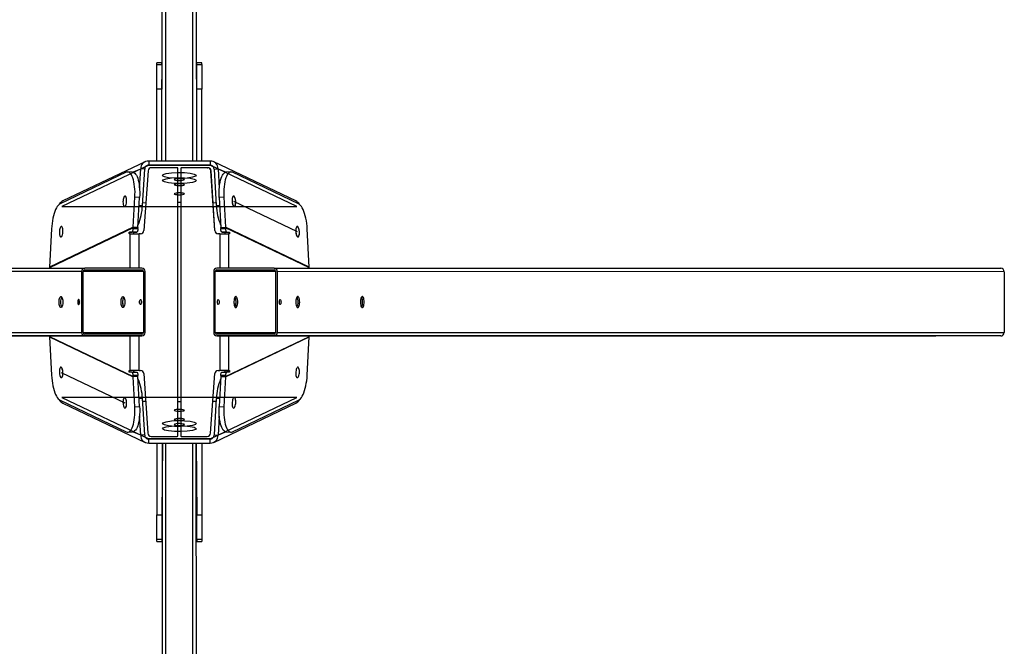
# Model space of a CAD drawing. Units: millimetres. Extents: x 2212 to 2952, y 1492 to 2009.
# Drawn here: x 2563 to 2680, y 1675 to 1749 of the extents above; entities that cross this region are included whole.
import ezdxf

# ---------------------------------------------------------------- set-up
doc = ezdxf.new("R2010")
doc.units = ezdxf.units.MM
doc.header["$LTSCALE"] = 120
doc.linetypes.add('CENTERX2', pattern=[2.032, 1.27, -0.254, 0.254, -0.254])

msp = doc.modelspace()

# ---------------------------------------------------------------- linework, layer by layer
at = {"color": 7, "linetype": 'Continuous', "lineweight": 25}
for p, q in [((2580.29, 1732.63), (2580.34, 1952.69)), ((2584.39, 1732.63), (2584.34, 1952.69)), ((2580.29, 1744.25), (2579.69, 1744.25)), ((2579.69, 1744.04), (2579.69, 1744.25)), ((2580.29, 1744.04), (2580.29, 1744.25)), ((2584.99, 1744.25), (2584.39, 1744.25)), ((2584.39, 1744.04), (2584.39, 1744.25)), ((2584.99, 1744.04), (2584.99, 1744.25)), ((2579.69, 1744.04), (2580.29, 1744.04)), ((2579.69, 1741.13), (2579.69, 1744.04)), ((2580.29, 1744.04), (2580.29, 1741.13)), ((2584.39, 1744.04), (2584.99, 1744.04)), ((2584.39, 1741.13), (2584.39, 1744.04)), ((2584.99, 1744.04), (2584.99, 1741.13)), ((2580.29, 1741.13), (2579.69, 1741.13)), ((2579.69, 1732.63), (2579.69, 1741.13)), ((2580.29, 1732.63), (2580.29, 1741.13)), ((2584.99, 1741.13), (2584.39, 1741.13)), ((2584.39, 1732.63), (2584.39, 1741.13)), ((2584.99, 1732.63), (2584.99, 1741.13)), ((2578.29, 1732.55), (2568.59, 1727.92)), ((2578.72, 1732.63), (2578.72, 1732.14)), ((2585.97, 1732.63), (2578.72, 1732.63)), ((2585.97, 1732.63), (2585.97, 1732.14)), ((2596.09, 1727.92), (2586.4, 1732.55)), ((2577.63, 1729.45), (2577.78, 1731.71)), ((2578.25, 1731.68), (2577.78, 1731.71)), ((2577.97, 1727.36), (2578.25, 1731.68)), ((2578.65, 1731.47), (2578.15, 1724.41)), ((2578.66, 1731.47), (2578.16, 1724.41)), ((2578.66, 1731.47), (2578.65, 1731.47)), ((2585.97, 1732.14), (2578.72, 1732.14)), ((2579.05, 1731.84), (2579.06, 1731.84)), ((2582.08, 1731.84), (2579.06, 1731.84)), ((2582.18, 1700.17), (2582.18, 1731.74)), ((2582.51, 1731.74), (2582.5, 1700.17)), ((2585.68, 1731.84), (2582.61, 1731.84)), ((2585.68, 1731.84), (2585.69, 1731.84)), ((2586.53, 1724.42), (2586.08, 1731.47)), ((2586.09, 1731.47), (2586.08, 1731.47)), ((2586.54, 1724.42), (2586.09, 1731.47)), ((2586.44, 1731.68), (2586.91, 1731.71)), ((2586.44, 1731.68), (2586.71, 1727.36)), ((2586.91, 1731.71), (2587.05, 1729.44)), ((2576.07, 1731.3), (2568.25, 1727.57)), ((2576.82, 1731.3), (2576.26, 1731.34)), ((2588.43, 1731.34), (2587.86, 1731.3)), ((2596.44, 1727.57), (2588.62, 1731.3)), ((2576.88, 1724.81), (2577.08, 1728.34)), ((2577.65, 1728.31), (2577.08, 1728.34)), ((2577.45, 1724.77), (2577.65, 1728.31)), ((2587.61, 1728.34), (2587.04, 1728.31)), ((2587.04, 1728.31), (2587.24, 1724.77)), ((2587.61, 1728.34), (2587.8, 1724.81)), ((2578.38, 1727.67), (2577.99, 1727.66)), ((2586.69, 1727.66), (2586.33, 1727.67)), ((2576.88, 1724.81), (2566.98, 1720.08)), ((2576.88, 1724.74), (2566.98, 1720.02)), ((2567.24, 1724.61), (2566.98, 1720.08)), ((2576.88, 1724.81), (2576.88, 1724.74)), ((2577.45, 1724.77), (2576.88, 1724.81)), ((2577.45, 1724.74), (2576.88, 1724.74)), ((2576.88, 1724.64), (2576.88, 1724.74)), ((2576.88, 1724.64), (2577.45, 1724.64)), ((2577.45, 1724.77), (2577.45, 1724.74)), ((2577.45, 1724.64), (2577.45, 1724.74)), ((2578.15, 1724.41), (2578.16, 1724.41)), ((2586.53, 1724.42), (2586.54, 1724.42)), ((2587.24, 1724.77), (2587.8, 1724.81)), ((2587.24, 1724.74), (2587.24, 1724.77)), ((2587.24, 1724.74), (2587.8, 1724.74)), ((2587.24, 1724.74), (2587.24, 1724.64)), ((2587.24, 1724.64), (2587.8, 1724.64)), ((2587.8, 1724.74), (2587.8, 1724.81)), ((2597.7, 1720.08), (2587.8, 1724.81)), ((2597.71, 1720.02), (2587.8, 1724.74)), ((2587.8, 1724.74), (2587.8, 1724.64)), ((2597.7, 1720.08), (2597.45, 1724.61)), ((2576.44, 1724.24), (2576.75, 1724.24)), ((2577, 1724.24), (2576.44, 1724.24)), ((2576.54, 1724.04), (2576.44, 1724.04)), ((2577.31, 1724.24), (2576.75, 1724.24)), ((2577, 1724.24), (2577.31, 1724.24)), ((2577.76, 1724.04), (2577.58, 1724.04)), ((2587.11, 1724.04), (2586.93, 1724.04)), ((2587.94, 1724.24), (2587.38, 1724.24)), ((2587.38, 1724.24), (2587.69, 1724.24)), ((2587.69, 1724.24), (2588.25, 1724.24)), ((2587.94, 1724.24), (2588.25, 1724.24)), ((2588.25, 1724.04), (2588.15, 1724.04)), ((2485.28, 1719.96), (2571.16, 1719.96)), ((2566.98, 1720.02), (2566.98, 1720.02)), ((2577.91, 1719.96), (2571.16, 1719.96)), ((2571.16, 1719.76), (2577.91, 1719.76)), ((2593.53, 1719.96), (2586.78, 1719.96)), ((2586.78, 1719.76), (2593.53, 1719.76)), ((2593.53, 1719.96), (2679.4, 1719.95)), ((2597.71, 1720.02), (2597.71, 1720.02)), ((2570.78, 1719.56), (2484.86, 1719.56)), ((2570.78, 1719.56), (2570.78, 1712.36)), ((2570.97, 1712.36), (2570.97, 1719.56)), ((2578.1, 1719.56), (2578.1, 1712.36)), ((2578.28, 1719.56), (2578.28, 1712.36)), ((2586.4, 1719.56), (2586.4, 1712.36)), ((2586.59, 1712.36), (2586.59, 1719.56)), ((2593.72, 1719.56), (2593.72, 1712.36)), ((2593.91, 1719.56), (2593.91, 1712.36)), ((2679.83, 1719.55), (2593.91, 1719.56)), ((2679.83, 1719.55), (2679.83, 1712.35)), ((2484.86, 1712.36), (2570.78, 1712.36)), ((2571.16, 1711.96), (2485.28, 1711.96)), ((2492.96, 1711.96), (2577.91, 1711.96)), ((2566.98, 1711.9), (2576.88, 1707.17)), ((2566.98, 1711.9), (2566.98, 1711.9)), ((2566.98, 1711.83), (2576.88, 1707.11)), ((2566.98, 1711.83), (2567.24, 1707.3)), ((2577.91, 1712.16), (2571.16, 1712.16)), ((2577.91, 1711.96), (2571.16, 1711.96)), ((2593.53, 1712.16), (2586.78, 1712.16)), ((2593.53, 1711.96), (2586.78, 1711.96)), ((2586.78, 1711.96), (2671.73, 1711.95)), ((2587.8, 1707.17), (2597.71, 1711.9)), ((2587.8, 1707.11), (2597.7, 1711.83)), ((2679.4, 1711.95), (2593.53, 1711.96)), ((2593.91, 1712.36), (2679.83, 1712.35)), ((2597.45, 1707.3), (2597.7, 1711.83)), ((2597.71, 1711.9), (2597.71, 1711.9)), ((2679.4, 1711.95), (2671.73, 1711.95)), ((2576.44, 1707.87), (2576.54, 1707.87)), ((2577, 1707.87), (2576.44, 1707.87)), ((2576.75, 1707.67), (2576.44, 1707.67)), ((2577.1, 1707.87), (2576.54, 1707.87)), ((2576.75, 1707.67), (2577.31, 1707.67)), ((2576.88, 1707.17), (2576.88, 1707.27)), ((2577.45, 1707.27), (2576.88, 1707.27)), ((2576.88, 1707.17), (2576.88, 1707.11)), ((2577.45, 1707.17), (2576.88, 1707.17)), ((2577.45, 1707.14), (2576.88, 1707.11)), ((2577.08, 1703.57), (2576.88, 1707.11)), ((2577, 1707.87), (2577.1, 1707.87)), ((2577.45, 1707.17), (2577.45, 1707.27)), ((2577.45, 1707.17), (2577.45, 1707.14)), ((2577.65, 1703.61), (2577.45, 1707.14)), ((2577.58, 1707.87), (2577.75, 1707.87)), ((2577.58, 1707.87), (2577.58, 1707.87)), ((2577.58, 1707.87), (2577.75, 1707.87)), ((2577.75, 1707.87), (2577.75, 1707.87)), ((2578.15, 1707.5), (2578.6, 1700.45)), ((2578.15, 1707.5), (2578.15, 1707.5)), ((2578.15, 1707.5), (2578.6, 1700.45)), ((2586.03, 1700.44), (2586.53, 1707.5)), ((2586.03, 1700.44), (2586.53, 1707.5)), ((2586.53, 1707.5), (2586.53, 1707.5)), ((2586.93, 1707.87), (2587.11, 1707.87)), ((2586.93, 1707.87), (2586.93, 1707.87)), ((2586.93, 1707.87), (2587.11, 1707.87)), ((2587.24, 1707.14), (2587.04, 1703.61)), ((2587.11, 1707.87), (2587.11, 1707.87)), ((2587.24, 1707.27), (2587.24, 1707.17)), ((2587.8, 1707.27), (2587.24, 1707.27)), ((2587.24, 1707.17), (2587.8, 1707.17)), ((2587.24, 1707.14), (2587.24, 1707.17)), ((2587.24, 1707.14), (2587.8, 1707.11)), ((2587.38, 1707.67), (2587.94, 1707.67)), ((2587.58, 1707.87), (2588.14, 1707.87)), ((2587.58, 1707.87), (2587.69, 1707.87)), ((2587.8, 1707.11), (2587.6, 1703.57)), ((2587.69, 1707.87), (2588.25, 1707.87)), ((2587.8, 1707.27), (2587.8, 1707.17)), ((2587.8, 1707.11), (2587.8, 1707.17)), ((2588.25, 1707.67), (2587.94, 1707.67)), ((2588.14, 1707.87), (2588.25, 1707.87)), ((2568.25, 1704.35), (2576.07, 1700.62)), ((2568.59, 1703.99), (2578.29, 1699.37)), ((2577.08, 1703.57), (2577.65, 1703.61)), ((2578.25, 1700.24), (2577.97, 1704.56)), ((2577.99, 1704.25), (2578.36, 1704.24)), ((2586.3, 1704.24), (2586.69, 1704.25)), ((2586.4, 1699.37), (2596.09, 1703.99)), ((2586.71, 1704.56), (2586.44, 1700.24)), ((2587.04, 1703.61), (2587.6, 1703.57)), ((2588.62, 1700.61), (2596.44, 1704.35)), ((2577.78, 1700.21), (2577.63, 1702.47)), ((2587.05, 1702.47), (2586.91, 1700.21)), ((2576.26, 1700.58), (2576.82, 1700.61)), ((2578.25, 1700.24), (2577.78, 1700.21)), ((2578.6, 1700.45), (2578.6, 1700.45)), ((2579, 1700.07), (2582.08, 1700.07)), ((2579, 1700.07), (2579, 1700.07)), ((2579, 1700.07), (2582.08, 1700.07)), ((2582.08, 1700.07), (2582.08, 1700.07)), ((2582.6, 1700.07), (2585.63, 1700.07)), ((2582.6, 1700.07), (2582.61, 1700.07)), ((2582.61, 1700.07), (2585.63, 1700.07)), ((2585.63, 1700.07), (2585.63, 1700.07)), ((2586.03, 1700.44), (2586.03, 1700.44)), ((2586.44, 1700.24), (2586.91, 1700.21)), ((2587.86, 1700.61), (2588.43, 1700.58)), ((2578.72, 1699.28), (2578.72, 1699.78)), ((2578.72, 1699.78), (2585.97, 1699.78)), ((2578.72, 1699.28), (2585.97, 1699.28)), ((2579.69, 1699.28), (2579.69, 1690.79)), ((2580.34, 1699.28), (2580.29, 1690.79)), ((2580.29, 1547.62), (2580.34, 1699.28)), ((2584.34, 1699.28), (2584.39, 1690.79)), ((2584.39, 1547.62), (2584.34, 1699.28)), ((2584.99, 1699.28), (2584.99, 1690.79)), ((2585.97, 1699.28), (2585.97, 1699.78)), ((2579.69, 1690.79), (2580.29, 1690.79)), ((2584.39, 1690.79), (2584.99, 1690.79)), ((2580.29, 1687.88), (2579.69, 1687.88)), ((2579.69, 1687.66), (2580.29, 1687.66)), ((2584.99, 1687.88), (2584.39, 1687.88)), ((2584.39, 1687.66), (2584.99, 1687.66))]:
    msp.add_line(p, q, dxfattribs=at)
at = {"color": 8, "linetype": 'Continuous', "lineweight": 25}
for p, q in [((2580.74, 1732.63), (2580.74, 1952.69)), ((2583.94, 1732.63), (2583.94, 1952.69)), ((2576.82, 1731.3), (2577.78, 1731.71)), ((2578.72, 1732.14), (2578.33, 1731.96)), ((2586.35, 1731.96), (2585.97, 1732.14)), ((2586.91, 1731.71), (2587.86, 1731.3)), ((2577.59, 1727.38), (2577.97, 1727.36)), ((2586.71, 1727.36), (2587.09, 1727.38)), ((2576.54, 1719.96), (2576.54, 1724.04)), ((2577.58, 1719.96), (2577.58, 1724.04)), ((2587.11, 1724.04), (2587.11, 1719.96)), ((2588.15, 1724.04), (2588.15, 1719.96)), ((2571.16, 1719.76), (2577.91, 1719.76)), ((2586.78, 1719.76), (2593.53, 1719.76)), ((2578.1, 1719.56), (2570.97, 1719.56)), ((2593.72, 1719.56), (2586.59, 1719.56)), ((2570.97, 1712.36), (2578.1, 1712.36)), ((2576.54, 1707.87), (2576.54, 1711.96)), ((2577.58, 1707.87), (2577.58, 1711.96)), ((2586.59, 1712.36), (2593.72, 1712.36)), ((2587.11, 1711.96), (2587.11, 1707.87)), ((2588.15, 1711.96), (2588.14, 1707.87)), ((2577.97, 1704.56), (2577.59, 1704.53)), ((2587.09, 1704.53), (2586.71, 1704.56)), ((2577.78, 1700.21), (2576.82, 1700.61)), ((2587.86, 1700.61), (2586.91, 1700.21)), ((2578.33, 1699.96), (2578.72, 1699.78)), ((2580.74, 1547.62), (2580.74, 1699.28)), ((2583.94, 1547.62), (2583.94, 1699.28)), ((2585.97, 1699.78), (2586.35, 1699.96))]:
    msp.add_line(p, q, dxfattribs=at)
at = {"color": 7, "linetype": 'Continuous'}
for p, q in [((2578.72, 1732.14), (2568.44, 1727.24)), ((2578.72, 1732.14), (2585.97, 1732.14)), ((2596.24, 1727.24), (2585.97, 1732.14)), ((2568.44, 1727.24), (2596.24, 1727.24)), ((2596.24, 1704.68), (2568.44, 1704.68)), ((2568.44, 1704.68), (2578.72, 1699.78)), ((2585.97, 1699.78), (2596.24, 1704.68)), ((2585.97, 1699.78), (2578.72, 1699.78))]:
    msp.add_line(p, q, dxfattribs=at)
at = {"color": 7, "linetype": 'CENTERX2'}
for p, q in [((2596.32, 1724.27), (2588.79, 1727.86)), ((2568.37, 1707.64), (2575.9, 1704.05))]:
    msp.add_line(p, q, dxfattribs=at)
at = {"color": 7, "linetype": 'Continuous', "lineweight": 25, "flags": 128}
for points in [[(2577.08, 1728.34), (2577.09, 1728.67), (2577.1, 1728.99), (2577.08, 1729.3), (2577.06, 1729.6), (2577.02, 1729.89), (2576.98, 1730.16), (2576.92, 1730.41), (2576.85, 1730.63), (2576.78, 1730.82), (2576.69, 1730.99), (2576.6, 1731.13), (2576.5, 1731.23), (2576.4, 1731.3), (2576.29, 1731.33), (2576.18, 1731.33), (2576.07, 1731.3)], [(2576.82, 1731.3), (2576.86, 1731.3), (2576.96, 1731.26), (2577.07, 1731.2), (2577.16, 1731.09), (2577.26, 1730.96), (2577.34, 1730.79), (2577.42, 1730.59), (2577.48, 1730.37), (2577.54, 1730.12), (2577.59, 1729.85), (2577.62, 1729.57), (2577.65, 1729.27), (2577.66, 1728.95), (2577.66, 1728.63), (2577.65, 1728.31)], [(2587.04, 1728.31), (2587.03, 1728.63), (2587.03, 1728.95), (2587.04, 1729.27), (2587.07, 1729.57), (2587.1, 1729.85), (2587.15, 1730.12), (2587.2, 1730.37), (2587.27, 1730.59), (2587.35, 1730.79), (2587.43, 1730.96), (2587.52, 1731.09), (2587.62, 1731.19), (2587.73, 1731.26), (2587.83, 1731.3), (2587.86, 1731.3)], [(2588.62, 1731.3), (2588.51, 1731.33), (2588.4, 1731.33), (2588.29, 1731.3), (2588.19, 1731.23), (2588.09, 1731.13), (2588, 1730.99), (2587.91, 1730.82), (2587.84, 1730.63), (2587.77, 1730.4), (2587.71, 1730.16), (2587.66, 1729.89), (2587.63, 1729.6), (2587.61, 1729.3), (2587.59, 1728.99), (2587.59, 1728.67), (2587.61, 1728.34)], [(2575.86, 1727.24), (2575.91, 1727.26), (2575.96, 1727.31), (2576.01, 1727.4), (2576.05, 1727.51), (2576.08, 1727.64), (2576.1, 1727.79), (2576.11, 1727.94), (2576.11, 1728.08), (2576.09, 1728.22), (2576.06, 1728.33), (2576.03, 1728.42), (2575.98, 1728.47), (2575.93, 1728.49), (2575.88, 1728.47), (2575.83, 1728.42), (2575.78, 1728.33), (2575.74, 1728.22), (2575.71, 1728.08), (2575.69, 1727.94), (2575.68, 1727.79), (2575.69, 1727.64), (2575.7, 1727.51), (2575.73, 1727.4), (2575.77, 1727.31), (2575.81, 1727.26), (2575.86, 1727.24)], [(2588.76, 1728.49), (2588.71, 1728.47), (2588.66, 1728.42), (2588.63, 1728.33), (2588.6, 1728.22), (2588.58, 1728.08), (2588.58, 1727.94), (2588.59, 1727.79), (2588.61, 1727.64), (2588.64, 1727.51), (2588.68, 1727.4), (2588.72, 1727.31), (2588.78, 1727.26), (2588.83, 1727.24), (2588.88, 1727.26), (2588.92, 1727.31), (2588.96, 1727.4), (2588.99, 1727.51), (2589, 1727.64), (2589.01, 1727.79), (2589, 1727.94), (2588.98, 1728.08), (2588.95, 1728.22), (2588.91, 1728.33), (2588.86, 1728.41), (2588.81, 1728.47), (2588.76, 1728.49)], [(2568.25, 1727.57), (2568.14, 1727.5), (2568.03, 1727.39), (2567.92, 1727.26), (2567.82, 1727.09), (2567.72, 1726.89), (2567.63, 1726.67), (2567.54, 1726.42), (2567.47, 1726.15), (2567.4, 1725.87), (2567.34, 1725.57), (2567.3, 1725.25), (2567.26, 1724.93), (2567.24, 1724.61)], [(2582.51, 1727.71), (2582.34, 1727.71), (2582.18, 1727.71)], [(2597.45, 1724.61), (2597.43, 1724.93), (2597.39, 1725.25), (2597.35, 1725.57), (2597.29, 1725.87), (2597.22, 1726.15), (2597.14, 1726.42), (2597.06, 1726.67), (2596.97, 1726.89), (2596.87, 1727.09), (2596.77, 1727.26), (2596.66, 1727.39), (2596.55, 1727.5), (2596.44, 1727.57)], [(2568.34, 1723.65), (2568.39, 1723.67), (2568.44, 1723.72), (2568.49, 1723.81), (2568.53, 1723.92), (2568.56, 1724.05), (2568.58, 1724.2), (2568.59, 1724.35), (2568.58, 1724.49), (2568.57, 1724.63), (2568.54, 1724.74), (2568.5, 1724.83), (2568.46, 1724.88), (2568.41, 1724.9), (2568.36, 1724.88), (2568.3, 1724.83), (2568.26, 1724.74), (2568.22, 1724.63), (2568.19, 1724.49), (2568.17, 1724.35), (2568.16, 1724.2), (2568.16, 1724.05), (2568.18, 1723.92), (2568.21, 1723.81), (2568.24, 1723.72), (2568.29, 1723.67), (2568.34, 1723.65)], [(2576.75, 1724.24), (2576.77, 1724.25), (2576.8, 1724.27), (2576.82, 1724.31), (2576.84, 1724.36), (2576.86, 1724.42), (2576.87, 1724.49), (2576.88, 1724.56), (2576.88, 1724.64)], [(2577.45, 1724.64), (2577.44, 1724.56), (2577.44, 1724.49), (2577.42, 1724.42), (2577.41, 1724.36), (2577.39, 1724.31), (2577.36, 1724.27), (2577.34, 1724.25), (2577.31, 1724.24)], [(2587.38, 1724.24), (2587.35, 1724.25), (2587.33, 1724.27), (2587.3, 1724.31), (2587.28, 1724.36), (2587.26, 1724.42), (2587.25, 1724.49), (2587.24, 1724.56), (2587.24, 1724.64)], [(2587.8, 1724.64), (2587.81, 1724.56), (2587.81, 1724.49), (2587.83, 1724.42), (2587.84, 1724.36), (2587.86, 1724.31), (2587.89, 1724.27), (2587.91, 1724.25), (2587.94, 1724.24)], [(2596.28, 1724.9), (2596.23, 1724.88), (2596.19, 1724.82), (2596.15, 1724.74), (2596.12, 1724.63), (2596.11, 1724.49), (2596.1, 1724.35), (2596.11, 1724.2), (2596.13, 1724.05), (2596.16, 1723.92), (2596.2, 1723.81), (2596.25, 1723.72), (2596.3, 1723.67), (2596.35, 1723.65), (2596.4, 1723.67), (2596.44, 1723.72), (2596.48, 1723.8), (2596.51, 1723.92), (2596.53, 1724.05), (2596.53, 1724.2), (2596.52, 1724.35), (2596.5, 1724.49), (2596.47, 1724.63), (2596.43, 1724.74), (2596.38, 1724.82), (2596.33, 1724.88), (2596.28, 1724.9)], [(2576.44, 1724.04), (2576.42, 1724.05), (2576.41, 1724.07), (2576.41, 1724.1), (2576.4, 1724.14), (2576.41, 1724.18), (2576.41, 1724.21), (2576.42, 1724.23), (2576.44, 1724.24)], [(2576.54, 1724.04), (2576.61, 1724.04), (2576.7, 1724.04), (2576.82, 1724.04), (2576.95, 1724.04), (2577.09, 1724.04), (2577.25, 1724.04), (2577.41, 1724.04), (2577.58, 1724.04)], [(2577, 1724.04), (2576.99, 1724.05), (2576.98, 1724.07), (2576.97, 1724.1), (2576.97, 1724.14), (2576.97, 1724.18), (2576.98, 1724.21), (2576.99, 1724.23), (2577, 1724.24)], [(2587.11, 1724.04), (2587.28, 1724.04), (2587.44, 1724.04), (2587.6, 1724.04), (2587.74, 1724.04), (2587.87, 1724.04), (2587.98, 1724.04), (2588.08, 1724.04), (2588.15, 1724.04)], [(2587.69, 1724.24), (2587.7, 1724.23), (2587.71, 1724.21), (2587.72, 1724.18), (2587.72, 1724.14), (2587.72, 1724.1), (2587.71, 1724.07), (2587.7, 1724.05), (2587.69, 1724.04)], [(2588.25, 1724.24), (2588.26, 1724.23), (2588.27, 1724.21), (2588.28, 1724.18), (2588.28, 1724.14), (2588.28, 1724.1), (2588.27, 1724.07), (2588.26, 1724.05), (2588.25, 1724.04)], [(2568.13, 1715.96), (2568.14, 1716.11), (2568.15, 1716.25), (2568.18, 1716.37), (2568.22, 1716.48), (2568.27, 1716.55), (2568.32, 1716.6), (2568.37, 1716.61), (2568.42, 1716.58), (2568.47, 1716.52), (2568.51, 1716.43), (2568.54, 1716.31), (2568.57, 1716.18), (2568.58, 1716.03), (2568.58, 1715.88), (2568.57, 1715.73), (2568.54, 1715.6), (2568.51, 1715.48), (2568.47, 1715.39), (2568.42, 1715.33), (2568.37, 1715.31), (2568.32, 1715.32), (2568.27, 1715.36), (2568.22, 1715.44), (2568.18, 1715.54), (2568.15, 1715.67), (2568.14, 1715.81), (2568.13, 1715.96)], [(2575.45, 1715.96), (2575.45, 1716.11), (2575.47, 1716.25), (2575.5, 1716.37), (2575.54, 1716.48), (2575.58, 1716.55), (2575.63, 1716.6), (2575.68, 1716.61), (2575.74, 1716.58), (2575.78, 1716.52), (2575.83, 1716.43), (2575.86, 1716.31), (2575.88, 1716.18), (2575.89, 1716.03), (2575.89, 1715.88), (2575.88, 1715.73), (2575.86, 1715.6), (2575.83, 1715.48), (2575.78, 1715.39), (2575.74, 1715.33), (2575.68, 1715.31), (2575.63, 1715.32), (2575.58, 1715.36), (2575.54, 1715.44), (2575.5, 1715.54), (2575.47, 1715.67), (2575.45, 1715.81), (2575.45, 1715.96)], [(2575.76, 1716.55), (2575.76, 1716.51), (2575.71, 1716.42), (2575.68, 1716.31), (2575.66, 1716.18), (2575.64, 1716.03), (2575.64, 1715.88), (2575.66, 1715.74), (2575.68, 1715.6), (2575.71, 1715.49), (2575.76, 1715.4), (2575.77, 1715.38)], [(2586.94, 1715.66), (2586.9, 1715.67), (2586.87, 1715.73), (2586.85, 1715.81), (2586.83, 1715.9), (2586.83, 1716.01), (2586.85, 1716.11), (2586.87, 1716.19), (2586.9, 1716.24), (2586.94, 1716.26), (2586.97, 1716.24), (2587, 1716.19), (2587.03, 1716.11), (2587.04, 1716.01), (2587.04, 1715.9), (2587.03, 1715.81), (2587, 1715.73), (2586.97, 1715.67), (2586.94, 1715.66)], [(2589.24, 1715.96), (2589.24, 1716.11), (2589.22, 1716.25), (2589.19, 1716.37), (2589.15, 1716.48), (2589.11, 1716.55), (2589.06, 1716.6), (2589, 1716.61), (2588.95, 1716.58), (2588.9, 1716.52), (2588.86, 1716.43), (2588.83, 1716.31), (2588.8, 1716.18), (2588.79, 1716.03), (2588.79, 1715.88), (2588.8, 1715.73), (2588.83, 1715.6), (2588.86, 1715.48), (2588.9, 1715.39), (2588.95, 1715.33), (2589, 1715.31), (2589.06, 1715.32), (2589.11, 1715.36), (2589.15, 1715.44), (2589.19, 1715.54), (2589.22, 1715.66), (2589.24, 1715.81), (2589.24, 1715.96)], [(2588.92, 1715.37), (2588.93, 1715.4), (2588.97, 1715.49), (2589.01, 1715.6), (2589.03, 1715.73), (2589.04, 1715.88), (2589.04, 1716.03), (2589.03, 1716.18), (2589.01, 1716.31), (2588.97, 1716.42), (2588.93, 1716.51), (2588.91, 1716.53)], [(2596.56, 1715.96), (2596.55, 1716.11), (2596.53, 1716.25), (2596.51, 1716.37), (2596.47, 1716.48), (2596.42, 1716.55), (2596.37, 1716.6), (2596.32, 1716.61), (2596.27, 1716.58), (2596.22, 1716.52), (2596.18, 1716.43), (2596.14, 1716.31), (2596.12, 1716.18), (2596.11, 1716.03), (2596.11, 1715.88), (2596.12, 1715.73), (2596.14, 1715.6), (2596.18, 1715.48), (2596.22, 1715.39), (2596.27, 1715.33), (2596.32, 1715.31), (2596.37, 1715.32), (2596.42, 1715.36), (2596.47, 1715.43), (2596.51, 1715.54), (2596.53, 1715.66), (2596.55, 1715.81), (2596.56, 1715.96)], [(2604.18, 1715.96), (2604.18, 1716.11), (2604.16, 1716.25), (2604.13, 1716.37), (2604.09, 1716.48), (2604.05, 1716.55), (2604, 1716.6), (2603.95, 1716.6), (2603.89, 1716.58), (2603.85, 1716.52), (2603.8, 1716.43), (2603.77, 1716.31), (2603.75, 1716.18), (2603.74, 1716.03), (2603.74, 1715.88), (2603.75, 1715.73), (2603.77, 1715.6), (2603.8, 1715.48), (2603.85, 1715.39), (2603.89, 1715.33), (2603.95, 1715.31), (2604, 1715.32), (2604.05, 1715.36), (2604.09, 1715.43), (2604.13, 1715.54), (2604.16, 1715.66), (2604.18, 1715.81), (2604.18, 1715.96)], [(2570.54, 1715.96), (2570.53, 1716.06), (2570.51, 1716.15), (2570.49, 1716.22), (2570.45, 1716.25), (2570.42, 1716.25), (2570.38, 1716.22), (2570.35, 1716.15), (2570.34, 1716.06), (2570.33, 1715.96), (2570.34, 1715.85), (2570.35, 1715.76), (2570.38, 1715.7), (2570.42, 1715.66), (2570.45, 1715.66), (2570.49, 1715.7), (2570.51, 1715.76), (2570.53, 1715.85), (2570.54, 1715.96)], [(2577.65, 1715.96), (2577.65, 1716.06), (2577.67, 1716.15), (2577.7, 1716.22), (2577.73, 1716.25), (2577.77, 1716.25), (2577.8, 1716.22), (2577.83, 1716.15), (2577.85, 1716.06), (2577.85, 1715.96), (2577.85, 1715.85), (2577.83, 1715.76), (2577.8, 1715.7), (2577.77, 1715.66), (2577.73, 1715.66), (2577.7, 1715.7), (2577.67, 1715.76), (2577.65, 1715.85), (2577.65, 1715.96)], [(2594.15, 1715.96), (2594.16, 1716.06), (2594.17, 1716.15), (2594.2, 1716.22), (2594.23, 1716.25), (2594.27, 1716.25), (2594.3, 1716.22), (2594.33, 1716.15), (2594.35, 1716.06), (2594.36, 1715.96), (2594.35, 1715.85), (2594.33, 1715.76), (2594.3, 1715.7), (2594.27, 1715.66), (2594.23, 1715.66), (2594.2, 1715.7), (2594.17, 1715.76), (2594.16, 1715.85), (2594.15, 1715.96)], [(2594.17, 1715.96), (2594.16, 1716.06), (2594.16, 1716.09)], [(2594.16, 1715.83), (2594.16, 1715.85), (2594.17, 1715.96)], [(2568.41, 1707.02), (2568.46, 1707.04), (2568.5, 1707.09), (2568.54, 1707.17), (2568.56, 1707.29), (2568.58, 1707.42), (2568.59, 1707.57), (2568.58, 1707.72), (2568.56, 1707.86), (2568.53, 1707.99), (2568.49, 1708.11), (2568.44, 1708.19), (2568.39, 1708.25), (2568.34, 1708.26), (2568.29, 1708.25), (2568.24, 1708.19), (2568.21, 1708.11), (2568.18, 1708), (2568.16, 1707.86), (2568.16, 1707.72), (2568.17, 1707.57), (2568.19, 1707.42), (2568.22, 1707.29), (2568.26, 1707.17), (2568.3, 1707.09), (2568.35, 1707.04), (2568.41, 1707.02)], [(2596.35, 1708.26), (2596.3, 1708.25), (2596.25, 1708.19), (2596.2, 1708.11), (2596.16, 1707.99), (2596.13, 1707.86), (2596.11, 1707.71), (2596.1, 1707.56), (2596.11, 1707.42), (2596.12, 1707.29), (2596.15, 1707.17), (2596.19, 1707.09), (2596.23, 1707.03), (2596.28, 1707.02), (2596.33, 1707.03), (2596.38, 1707.09), (2596.43, 1707.17), (2596.47, 1707.29), (2596.5, 1707.42), (2596.52, 1707.56), (2596.53, 1707.72), (2596.52, 1707.86), (2596.51, 1707.99), (2596.48, 1708.11), (2596.44, 1708.19), (2596.4, 1708.25), (2596.35, 1708.26)], [(2567.24, 1707.3), (2567.26, 1706.98), (2567.3, 1706.66), (2567.34, 1706.35), (2567.4, 1706.05), (2567.47, 1705.76), (2567.54, 1705.49), (2567.63, 1705.24), (2567.72, 1705.02), (2567.82, 1704.83), (2567.92, 1704.66), (2568.03, 1704.52), (2568.14, 1704.42), (2568.25, 1704.35)], [(2576.44, 1707.67), (2576.42, 1707.68), (2576.41, 1707.7), (2576.41, 1707.73), (2576.4, 1707.77), (2576.41, 1707.81), (2576.41, 1707.84), (2576.42, 1707.86), (2576.44, 1707.87)], [(2577.58, 1707.87), (2577.41, 1707.87), (2577.25, 1707.87), (2577.09, 1707.87), (2576.95, 1707.87), (2576.82, 1707.87), (2576.7, 1707.87), (2576.61, 1707.87), (2576.54, 1707.87)], [(2576.88, 1707.27), (2576.88, 1707.35), (2576.87, 1707.42), (2576.86, 1707.49), (2576.84, 1707.55), (2576.82, 1707.6), (2576.8, 1707.64), (2576.77, 1707.66), (2576.75, 1707.67)], [(2577, 1707.67), (2576.99, 1707.68), (2576.98, 1707.7), (2576.97, 1707.73), (2576.97, 1707.77), (2576.97, 1707.81), (2576.98, 1707.84), (2576.99, 1707.86), (2577, 1707.87)], [(2577.58, 1707.87), (2577.5, 1707.87), (2577.43, 1707.87), (2577.35, 1707.87), (2577.29, 1707.87), (2577.23, 1707.87), (2577.18, 1707.87), (2577.14, 1707.87), (2577.1, 1707.87)], [(2577.31, 1707.67), (2577.34, 1707.66), (2577.36, 1707.64), (2577.39, 1707.6), (2577.41, 1707.55), (2577.42, 1707.49), (2577.44, 1707.42), (2577.44, 1707.35), (2577.45, 1707.27)], [(2588.14, 1707.87), (2588.07, 1707.87), (2587.98, 1707.87), (2587.87, 1707.87), (2587.74, 1707.87), (2587.59, 1707.87), (2587.44, 1707.87), (2587.28, 1707.87), (2587.11, 1707.87)], [(2587.58, 1707.87), (2587.55, 1707.87), (2587.51, 1707.87), (2587.46, 1707.87), (2587.4, 1707.87), (2587.33, 1707.87), (2587.26, 1707.87), (2587.19, 1707.87), (2587.11, 1707.87)], [(2587.24, 1707.27), (2587.24, 1707.35), (2587.25, 1707.42), (2587.26, 1707.49), (2587.28, 1707.55), (2587.3, 1707.6), (2587.32, 1707.64), (2587.35, 1707.66), (2587.38, 1707.67)], [(2587.69, 1707.87), (2587.7, 1707.86), (2587.71, 1707.84), (2587.72, 1707.81), (2587.72, 1707.77), (2587.72, 1707.73), (2587.71, 1707.7), (2587.7, 1707.68), (2587.69, 1707.67)], [(2587.94, 1707.67), (2587.91, 1707.66), (2587.89, 1707.64), (2587.86, 1707.6), (2587.84, 1707.55), (2587.83, 1707.49), (2587.81, 1707.42), (2587.8, 1707.35), (2587.8, 1707.27)], [(2588.25, 1707.87), (2588.26, 1707.86), (2588.27, 1707.84), (2588.28, 1707.81), (2588.28, 1707.77), (2588.28, 1707.73), (2588.27, 1707.7), (2588.26, 1707.68), (2588.25, 1707.67)], [(2596.44, 1704.35), (2596.55, 1704.42), (2596.66, 1704.52), (2596.77, 1704.66), (2596.87, 1704.82), (2596.97, 1705.02), (2597.06, 1705.24), (2597.14, 1705.49), (2597.22, 1705.76), (2597.29, 1706.05), (2597.34, 1706.35), (2597.39, 1706.66), (2597.43, 1706.98), (2597.45, 1707.3)], [(2575.93, 1703.43), (2575.98, 1703.45), (2576.02, 1703.5), (2576.06, 1703.58), (2576.09, 1703.7), (2576.11, 1703.83), (2576.11, 1703.98), (2576.1, 1704.13), (2576.08, 1704.27), (2576.05, 1704.41), (2576.01, 1704.52), (2575.96, 1704.6), (2575.91, 1704.66), (2575.86, 1704.67), (2575.81, 1704.66), (2575.77, 1704.6), (2575.73, 1704.52), (2575.7, 1704.41), (2575.69, 1704.27), (2575.68, 1704.13), (2575.69, 1703.98), (2575.71, 1703.83), (2575.74, 1703.7), (2575.78, 1703.58), (2575.83, 1703.5), (2575.88, 1703.45), (2575.93, 1703.43)], [(2588.83, 1704.67), (2588.77, 1704.66), (2588.72, 1704.6), (2588.68, 1704.52), (2588.64, 1704.4), (2588.61, 1704.27), (2588.59, 1704.13), (2588.58, 1703.97), (2588.58, 1703.83), (2588.6, 1703.7), (2588.62, 1703.58), (2588.66, 1703.5), (2588.71, 1703.44), (2588.76, 1703.43), (2588.81, 1703.44), (2588.86, 1703.5), (2588.9, 1703.58), (2588.94, 1703.7), (2588.98, 1703.83), (2589, 1703.98), (2589, 1704.13), (2589, 1704.27), (2588.98, 1704.41), (2588.96, 1704.52), (2588.92, 1704.6), (2588.87, 1704.66), (2588.83, 1704.67)], [(2576.07, 1700.62), (2576.18, 1700.58), (2576.29, 1700.58), (2576.4, 1700.61), (2576.5, 1700.68), (2576.6, 1700.79), (2576.69, 1700.92), (2576.78, 1701.09), (2576.85, 1701.29), (2576.92, 1701.51), (2576.98, 1701.76), (2577.02, 1702.02), (2577.06, 1702.31), (2577.08, 1702.61), (2577.09, 1702.93), (2577.09, 1703.25), (2577.08, 1703.57)], [(2577.65, 1703.61), (2577.66, 1703.28), (2577.66, 1702.96), (2577.65, 1702.65), (2577.62, 1702.35), (2577.59, 1702.06), (2577.54, 1701.79), (2577.48, 1701.54), (2577.42, 1701.32), (2577.34, 1701.13), (2577.26, 1700.96), (2577.16, 1700.82), (2577.06, 1700.72), (2576.96, 1700.65), (2576.85, 1700.61), (2576.82, 1700.61)], [(2582.18, 1704.2), (2582.34, 1704.2), (2582.5, 1704.2)], [(2587.86, 1700.61), (2587.83, 1700.61), (2587.72, 1700.65), (2587.62, 1700.72), (2587.52, 1700.82), (2587.43, 1700.96), (2587.35, 1701.12), (2587.27, 1701.32), (2587.2, 1701.54), (2587.15, 1701.79), (2587.1, 1702.06), (2587.06, 1702.35), (2587.04, 1702.65), (2587.03, 1702.96), (2587.03, 1703.28), (2587.04, 1703.61)], [(2587.6, 1703.57), (2587.59, 1703.25), (2587.59, 1702.92), (2587.6, 1702.61), (2587.63, 1702.31), (2587.66, 1702.02), (2587.71, 1701.76), (2587.77, 1701.51), (2587.83, 1701.29), (2587.91, 1701.09), (2587.99, 1700.92), (2588.09, 1700.79), (2588.19, 1700.68), (2588.29, 1700.61), (2588.4, 1700.58), (2588.51, 1700.58), (2588.62, 1700.61)], [(2579.69, 1687.88), (2579.69, 1687.97), (2579.69, 1688.11), (2579.69, 1688.27), (2579.69, 1688.47), (2579.69, 1688.69), (2579.69, 1688.94), (2579.69, 1689.21), (2579.69, 1689.5), (2579.69, 1689.81), (2579.69, 1690.13), (2579.69, 1690.46), (2579.69, 1690.79)], [(2580.29, 1690.79), (2580.29, 1690.46), (2580.29, 1690.13), (2580.29, 1689.81), (2580.29, 1689.5), (2580.29, 1689.21), (2580.29, 1688.94), (2580.29, 1688.69), (2580.29, 1688.47), (2580.29, 1688.27), (2580.29, 1688.11), (2580.29, 1687.97), (2580.29, 1687.88)], [(2584.39, 1687.88), (2584.39, 1687.97), (2584.39, 1688.11), (2584.39, 1688.27), (2584.39, 1688.47), (2584.39, 1688.69), (2584.39, 1688.94), (2584.39, 1689.21), (2584.39, 1689.5), (2584.39, 1689.81), (2584.39, 1690.13), (2584.39, 1690.45), (2584.39, 1690.79)], [(2584.99, 1690.79), (2584.99, 1690.45), (2584.99, 1690.13), (2584.99, 1689.81), (2584.99, 1689.5), (2584.99, 1689.21), (2584.99, 1688.94), (2584.99, 1688.69), (2584.99, 1688.47), (2584.99, 1688.27), (2584.99, 1688.11), (2584.99, 1687.97), (2584.99, 1687.88)], [(2579.69, 1687.66), (2579.69, 1687.66), (2579.69, 1687.68), (2579.69, 1687.72), (2579.69, 1687.78), (2579.69, 1687.88)], [(2580.29, 1687.88), (2580.29, 1687.78), (2580.29, 1687.72), (2580.29, 1687.68), (2580.29, 1687.66), (2580.29, 1687.66)], [(2584.39, 1687.88), (2584.39, 1687.78), (2584.39, 1687.72), (2584.39, 1687.68), (2584.39, 1687.66), (2584.39, 1687.66)], [(2584.99, 1687.88), (2584.99, 1687.78), (2584.99, 1687.72), (2584.99, 1687.68), (2584.99, 1687.66), (2584.99, 1687.66)]]:
    msp.add_lwpolyline(points, dxfattribs=at)
at = {"color": 7, "linetype": 'CENTERX2', "flags": 128}
for points in [[(2580.43, 1731.03), (2580.8, 1731.15), (2581.4, 1731.24), (2582.15, 1731.27), (2582.93, 1731.26), (2583.62, 1731.2), (2584.11, 1731.09), (2584.33, 1730.96), (2584.26, 1730.83), (2583.89, 1730.71), (2583.28, 1730.62), (2582.54, 1730.58), (2581.76, 1730.6), (2581.07, 1730.66), (2580.58, 1730.77), (2580.35, 1730.9), (2580.43, 1731.03)], [(2580.43, 1730.42), (2580.8, 1730.54), (2581.4, 1730.63), (2582.15, 1730.67), (2582.93, 1730.65), (2583.62, 1730.59), (2584.11, 1730.48), (2584.33, 1730.35), (2584.26, 1730.22), (2583.89, 1730.1), (2583.28, 1730.01), (2582.54, 1729.98), (2581.76, 1729.99), (2581.07, 1730.05), (2580.58, 1730.16), (2580.35, 1730.29), (2580.43, 1730.42)], [(2582.92, 1730.47), (2582.81, 1730.5), (2582.63, 1730.53), (2582.4, 1730.54), (2582.17, 1730.54), (2581.96, 1730.52), (2581.81, 1730.49), (2581.74, 1730.45), (2581.77, 1730.41), (2581.88, 1730.37), (2582.06, 1730.34), (2582.29, 1730.33), (2582.52, 1730.34), (2582.73, 1730.36), (2582.88, 1730.39), (2582.95, 1730.43), (2582.92, 1730.47)], [(2582.92, 1729.86), (2582.81, 1729.9), (2582.63, 1729.92), (2582.4, 1729.93), (2582.17, 1729.93), (2581.96, 1729.91), (2581.81, 1729.88), (2581.74, 1729.84), (2581.77, 1729.8), (2581.88, 1729.76), (2582.06, 1729.74), (2582.29, 1729.72), (2582.52, 1729.73), (2582.73, 1729.75), (2582.88, 1729.78), (2582.95, 1729.82), (2582.92, 1729.86)], [(2582.92, 1728.78), (2582.81, 1728.82), (2582.63, 1728.85), (2582.4, 1728.86), (2582.17, 1728.85), (2581.96, 1728.83), (2581.81, 1728.8), (2581.74, 1728.76), (2581.77, 1728.72), (2581.88, 1728.69), (2582.06, 1728.66), (2582.29, 1728.65), (2582.52, 1728.65), (2582.73, 1728.67), (2582.88, 1728.7), (2582.95, 1728.74), (2582.92, 1728.78)], [(2581.76, 1703.13), (2581.88, 1703.09), (2582.06, 1703.07), (2582.29, 1703.06), (2582.52, 1703.06), (2582.73, 1703.08), (2582.88, 1703.11), (2582.95, 1703.15), (2582.92, 1703.19), (2582.81, 1703.23), (2582.63, 1703.25), (2582.4, 1703.27), (2582.17, 1703.26), (2581.96, 1703.24), (2581.81, 1703.21), (2581.74, 1703.17), (2581.76, 1703.13)], [(2584.26, 1701.49), (2583.89, 1701.37), (2583.28, 1701.29), (2582.53, 1701.25), (2581.76, 1701.26), (2581.07, 1701.32), (2580.58, 1701.43), (2580.35, 1701.56), (2580.43, 1701.69), (2580.8, 1701.81), (2581.4, 1701.9), (2582.15, 1701.94), (2582.93, 1701.92), (2583.62, 1701.86), (2584.11, 1701.76), (2584.33, 1701.63), (2584.26, 1701.49)], [(2584.26, 1700.88), (2583.89, 1700.76), (2583.28, 1700.68), (2582.53, 1700.64), (2581.76, 1700.65), (2581.07, 1700.72), (2580.58, 1700.82), (2580.35, 1700.95), (2580.43, 1701.09), (2580.8, 1701.21), (2581.4, 1701.29), (2582.15, 1701.33), (2582.93, 1701.32), (2583.62, 1701.25), (2584.11, 1701.15), (2584.33, 1701.02), (2584.26, 1700.88)], [(2581.76, 1702.05), (2581.88, 1702.02), (2582.06, 1701.99), (2582.29, 1701.98), (2582.52, 1701.98), (2582.73, 1702), (2582.88, 1702.04), (2582.95, 1702.07), (2582.92, 1702.12), (2582.81, 1702.15), (2582.63, 1702.18), (2582.4, 1702.19), (2582.17, 1702.19), (2581.96, 1702.17), (2581.81, 1702.13), (2581.74, 1702.09), (2581.76, 1702.05)], [(2581.76, 1701.45), (2581.88, 1701.41), (2582.06, 1701.38), (2582.29, 1701.37), (2582.52, 1701.38), (2582.73, 1701.4), (2582.88, 1701.43), (2582.95, 1701.47), (2582.92, 1701.51), (2582.81, 1701.54), (2582.63, 1701.57), (2582.4, 1701.58), (2582.17, 1701.58), (2581.96, 1701.56), (2581.81, 1701.53), (2581.74, 1701.49), (2581.76, 1701.45)]]:
    msp.add_lwpolyline(points, dxfattribs=at)
at = {"color": 7, "linetype": 'Continuous', "flags": 128}
for points in [[(2588.7, 1728.46), (2588.63, 1728.34), (2588.59, 1728.16), (2588.58, 1727.92), (2588.6, 1727.68), (2588.65, 1727.47), (2588.72, 1727.31), (2588.81, 1727.24), (2588.89, 1727.27), (2588.95, 1727.38), (2588.99, 1727.57), (2589.01, 1727.8), (2588.98, 1728.04), (2588.93, 1728.26), (2588.86, 1728.41), (2588.78, 1728.48), (2588.7, 1728.46)], [(2596.22, 1724.87), (2596.16, 1724.75), (2596.11, 1724.56), (2596.1, 1724.33), (2596.12, 1724.09), (2596.18, 1723.88), (2596.25, 1723.72), (2596.33, 1723.65), (2596.41, 1723.68), (2596.48, 1723.79), (2596.52, 1723.98), (2596.53, 1724.21), (2596.51, 1724.45), (2596.46, 1724.67), (2596.38, 1724.82), (2596.3, 1724.89), (2596.22, 1724.87)], [(2568.47, 1707.04), (2568.53, 1707.16), (2568.57, 1707.35), (2568.58, 1707.58), (2568.56, 1707.82), (2568.51, 1708.04), (2568.44, 1708.19), (2568.36, 1708.26), (2568.28, 1708.24), (2568.21, 1708.12), (2568.17, 1707.93), (2568.16, 1707.7), (2568.18, 1707.46), (2568.23, 1707.24), (2568.3, 1707.09), (2568.39, 1707.02), (2568.47, 1707.04)], [(2575.99, 1703.45), (2576.06, 1703.57), (2576.1, 1703.76), (2576.11, 1703.99), (2576.09, 1704.23), (2576.04, 1704.45), (2575.96, 1704.6), (2575.88, 1704.67), (2575.8, 1704.65), (2575.73, 1704.53), (2575.69, 1704.34), (2575.68, 1704.11), (2575.7, 1703.87), (2575.76, 1703.65), (2575.83, 1703.5), (2575.91, 1703.43), (2575.99, 1703.45)]]:
    msp.add_lwpolyline(points, dxfattribs=at)
at = {"color": 7, "linetype": 'Continuous', "lineweight": 25}
for centre, radius, start, end in [((2578.67, 1731.74), 0.895, 87.1184, 182.0044), ((2586.02, 1731.74), 0.895, 357.9955, 92.8817), ((2578.69, 1731.69), 0.448, 87.1179, 182.005), ((2579.05, 1731.44), 0.4, 89.9992, 175.9393), ((2579.06, 1731.44), 0.4, 89.9997, 175.9384), ((2582.08, 1731.74), 0.1, 359.9976, 89.999), ((2582.61, 1731.74), 0.1, 89.9953, 179.9987), ((2585.68, 1731.44), 0.4, 3.6641, 89.9964), ((2585.69, 1731.44), 0.4, 3.6638, 89.9966), ((2585.99, 1731.69), 0.448, 357.9953, 92.882), ((2582.34, 1727.13), 3.41, 87.2804, 92.7005), ((2582.34, 1733.74), 3.41, 267.2998, 272.7187), ((2582.34, 1726.52), 3.41, 87.282, 92.7), ((2582.34, 1733.13), 3.41, 267.2998, 272.7182), ((2582.34, 1725.45), 3.41, 87.2833, 92.6998), ((2582.34, 1732.06), 3.41, 267.2992, 272.7172), ((2571.54, 1727.6), 6.44, 336.9799, 357.8635), ((2593.14, 1727.6), 6.43, 182.1337, 203.0424), ((2577.76, 1724.44), 0.4, 269.9989, 355.9392), ((2577.75, 1724.44), 0.4, 270.4241, 355.9404), ((2586.93, 1724.44), 0.4, 183.6644, 269.9962), ((2586.94, 1724.44), 0.4, 183.6639, 269.9965), ((2571.17, 1719.57), 0.388, 91.8902, 181.773), ((2571.16, 1719.56), 0.194, 91.891, 181.7718), ((2577.9, 1719.57), 0.388, 358.2249, 88.1078), ((2577.9, 1719.56), 0.194, 358.2248, 88.1075), ((2586.79, 1719.57), 0.388, 91.8882, 181.7708), ((2586.78, 1719.56), 0.194, 91.8883, 181.7708), ((2593.52, 1719.57), 0.388, 358.2225, 88.1057), ((2593.52, 1719.56), 0.194, 358.2223, 88.1059), ((2569.37, 1716.03), 1.06, 150.8171, 184.086), ((2576.69, 1716.03), 1.06, 150.8174, 184.0863), ((2588, 1716), 1.06, 357.5033, 30.1111), ((2595.32, 1716.03), 1.06, 355.9097, 29.1779), ((2602.94, 1716.03), 1.06, 355.9097, 29.178), ((2569.42, 1715.89), 1.11, 176.6585, 208.4335), ((2571.34, 1715.96), 0.822, 170.933, 189.0644), ((2576.74, 1715.92), 1.11, 178.2359, 209.3826), ((2578.65, 1715.96), 0.813, 170.8283, 189.169), ((2586.04, 1715.96), 0.813, 350.8259, 9.1675), ((2587.95, 1715.89), 1.11, 331.5618, 3.3377), ((2595.27, 1715.89), 1.11, 331.5614, 3.338), ((2602.89, 1715.89), 1.11, 331.5615, 3.3379), ((2571.17, 1712.35), 0.388, 178.2249, 268.1073), ((2571.16, 1712.35), 0.194, 178.2242, 268.108), ((2577.9, 1712.35), 0.194, 271.8899, 1.7737), ((2577.9, 1712.35), 0.388, 271.8899, 1.7728), ((2586.79, 1712.34), 0.388, 178.2226, 268.1056), ((2586.78, 1712.35), 0.194, 178.2225, 268.1057), ((2593.52, 1712.34), 0.388, 271.8881, 1.7709), ((2593.52, 1712.35), 0.194, 271.8883, 1.7708), ((2577.75, 1707.47), 0.4, 3.6666, 89.9984), ((2577.75, 1707.47), 0.4, 3.6664, 89.9986), ((2586.93, 1707.47), 0.4, 89.9971, 175.9371), ((2586.93, 1707.47), 0.4, 89.9969, 175.9371), ((2571.54, 1704.32), 6.44, 2.1342, 23.0181), ((2593.14, 1704.32), 6.43, 156.9775, 177.8616), ((2582.34, 1699.86), 3.41, 87.2972, 92.6986), ((2582.34, 1706.47), 3.41, 267.2985, 272.6973), ((2582.34, 1698.78), 3.41, 87.298, 92.6977), ((2582.34, 1705.39), 3.41, 267.2979, 272.6978), ((2582.34, 1698.17), 3.41, 87.2977, 92.698), ((2582.34, 1704.78), 3.41, 267.299, 272.6968), ((2578.67, 1700.18), 0.895, 177.9932, 272.8792), ((2578.69, 1700.22), 0.448, 177.993, 272.8791), ((2579, 1700.47), 0.4, 183.6667, 269.9982), ((2579, 1700.47), 0.4, 183.6659, 269.9988), ((2582.08, 1700.17), 0.1, 269.9996, 359.9987), ((2582.6, 1700.17), 0.1, 179.9953, 269.9978), ((2585.63, 1700.47), 0.4, 269.9969, 355.9372), ((2585.63, 1700.47), 0.4, 269.9972, 355.9368), ((2585.99, 1700.22), 0.448, 267.1164, 2.0025), ((2586.02, 1700.18), 0.895, 267.1166, 2.0025)]:
    msp.add_arc(centre, radius, start, end, dxfattribs=at)
for centre, major_axis, ratio, start_param, end_param in [((2569.02, 1727.02), (0.905, 0.432), 0.997004, 1.570796, 2.193757), ((2595.66, 1727.02), (0.905, -0.432), 0.997004, 0.947035, 1.570796), ((2568.01, 1720.02), (0, 1.11), 0.925418, 1.510566, 1.57078), ((2596.67, 1720.02), (0, 1.11), 0.925418, 4.712406, 4.77262), ((2568.01, 1711.9), (0, 1.11), 0.925418, 1.57078, 1.630993), ((2596.67, 1711.9), (0, 1.11), 0.925418, 4.652192, 4.712406), ((2569.02, 1704.89), (0.905, -0.432), 0.997002, 4.089769, 4.712788), ((2595.66, 1704.89), (0.905, 0.432), 0.997002, 4.71199, 5.335009)]:
    msp.add_ellipse(centre, major_axis=major_axis, ratio=ratio, start_param=start_param, end_param=end_param, dxfattribs=at)
at = {"color": 7, "linetype": 'Continuous', "lineweight": 25, "extrusion": (-3.21319e-08, 1.22313e-12, 1)}
for centre, major_axis, start_param, end_param in [((2679.4, 1719.55), (0.426, 0, 0), 0, 1.570776), ((2679.4, 1712.35), (-0.426, 0, 0), 1.570776, 3.141572)]:
    msp.add_ellipse(centre, major_axis=major_axis, ratio=0.937991, start_param=start_param, end_param=end_param, dxfattribs=at)

doc.saveas('drawing.dxf')
